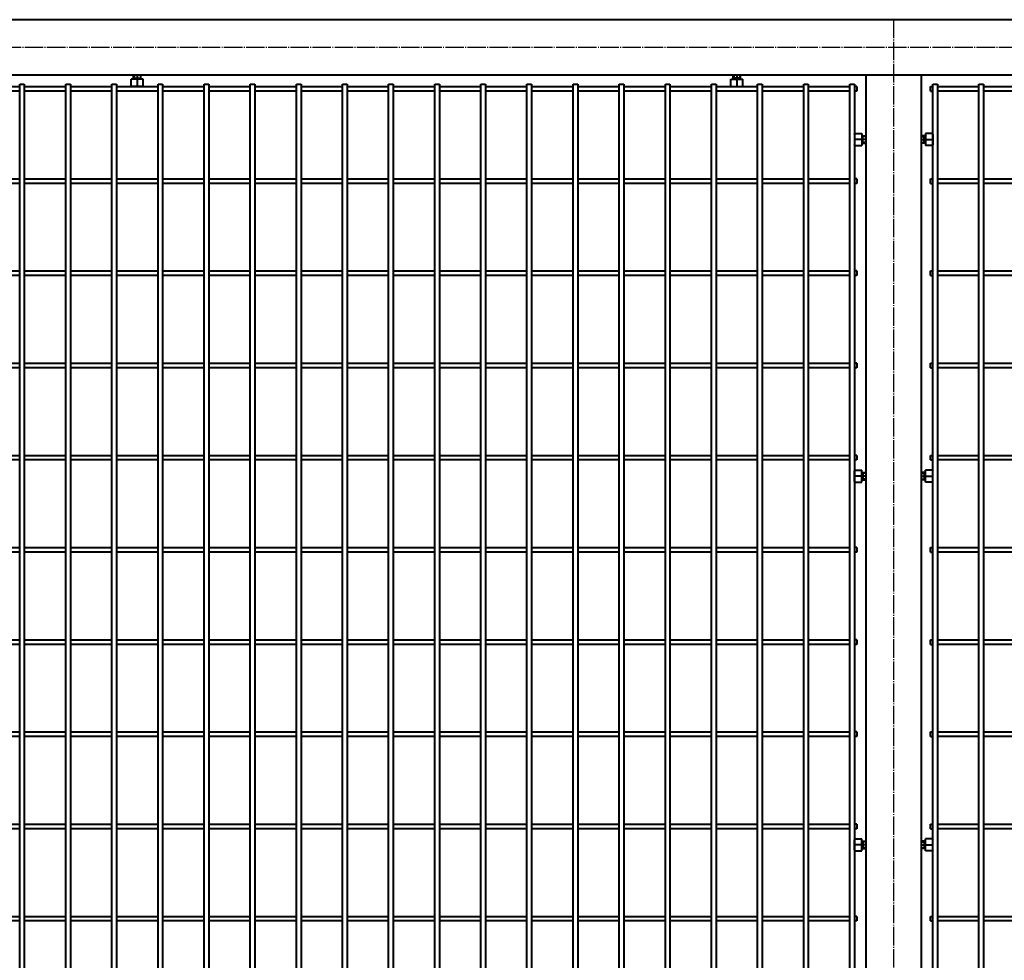
# Model space of a CAD drawing. Units: millimetres. Extents: x 1370 to 103531, y 296 to 88098.
# Drawn here: x 2755 to 3823, y 17789 to 18809 of the extents above; entities that cross this region are included whole.
import ezdxf

# ---------------------------------------------------------------- set-up
doc = ezdxf.new("R2010")
doc.units = ezdxf.units.MM
doc.linetypes.add('GOST2.303 5', pattern=[24, 20, -1.5, 1, -1.5])
doc.layers.add('1_Основа', color=7, linetype='Continuous', lineweight=40)
doc.layers.add('3_Осевая', color=3, linetype='GOST2.303 5')

# ---------------------------------------------------------------- blocks, each defined once
blk = doc.blocks.new('Болт М8x20-6Н.5.016 ГОСТ 11738')
for p, q in [((-1.25, -0.57), (-1.25, 0.57)), ((0, 0), (-1.25, 0)), ((-1.17, 0.65), (-0.45, 0.65)), ((-0.45, -0.65), (-0.45, 0.65)), ((-0.325, 0.33235), (-0.45, 0.4)), ((-0.45, 0.4), (0, 0.4)), ((-0.325, 0.4), (-0.325, -0.4)), ((0, 0.33235), (-0.325, 0.33235)), ((-1.17, -0.65), (-0.45, -0.65)), ((-0.325, -0.33235), (-0.45, -0.4)), ((-0.45, -0.4), (0, -0.4)), ((0, -0.33235), (-0.325, -0.33235))]:
    blk.add_line(p, q)
for centre, start, end in [((-1.17, 0.57), 90, 180), ((-1.17, -0.57), 180, 270)]:
    blk.add_arc(centre, 0.08, start, end)
at = {"layer": '3_Осевая'}
blk.add_line((0, 0), (-1.25, 0), dxfattribs=at)
blk = doc.blocks.new('*U328')
for p, q in [((-472.5, 2.5), (-427.5, 2.5)), ((-422.5, 2.5), (-377.5, 2.5)), ((-372.5, 2.5), (-327.5, 2.5)), ((-322.5, 2.5), (-277.5, 2.5)), ((-272.5, 2.5), (-227.5, 2.5)), ((-222.5, 2.5), (-177.5, 2.5)), ((-172.5, 2.5), (-127.5, 2.5)), ((-122.5, 2.5), (-77.5, 2.5)), ((-72.5, 2.5), (-27.5, 2.5)), ((-22.5, 2.5), (22.5, 2.5)), ((27.5, 2.5), (72.5, 2.5)), ((77.5, 2.5), (122.5, 2.5)), ((127.5, 2.5), (172.5, 2.5)), ((177.5, 2.5), (222.5, 2.5)), ((227.5, 2.5), (272.5, 2.5)), ((277.5, 2.5), (322.5, 2.5)), ((327.5, 2.5), (372.5, 2.5)), ((377.5, 2.5), (422.5, 2.5)), ((427.5, 2.5), (472.5, 2.5)), ((480, 2.5), (477.5, 2.5)), ((480, 2.5), (480, -2.5)), ((560, -2.5), (560, 2.5)), ((560, 2.5), (562.5, 2.5)), ((567.5, 2.5), (612.5, 2.5)), ((617.5, 2.5), (662.5, 2.5)), ((-427.5, -2.5), (-472.5, -2.5)), ((-377.5, -2.5), (-422.5, -2.5)), ((-327.5, -2.5), (-372.5, -2.5)), ((-277.5, -2.5), (-322.5, -2.5)), ((-227.5, -2.5), (-272.5, -2.5)), ((-177.5, -2.5), (-222.5, -2.5)), ((-127.5, -2.5), (-172.5, -2.5)), ((-77.5, -2.5), (-122.5, -2.5)), ((-27.5, -2.5), (-72.5, -2.5)), ((22.5, -2.5), (-22.5, -2.5)), ((72.5, -2.5), (27.5, -2.5)), ((122.5, -2.5), (77.5, -2.5)), ((172.5, -2.5), (127.5, -2.5)), ((222.5, -2.5), (177.5, -2.5)), ((272.5, -2.5), (227.5, -2.5)), ((322.5, -2.5), (277.5, -2.5)), ((372.5, -2.5), (327.5, -2.5)), ((422.5, -2.5), (377.5, -2.5)), ((472.5, -2.5), (427.5, -2.5)), ((480, -2.5), (477.5, -2.5)), ((560, -2.5), (562.5, -2.5)), ((612.5, -2.5), (567.5, -2.5)), ((662.5, -2.5), (617.5, -2.5))]:
    blk.add_line(p, q)
blk = doc.blocks.new('*U327')
at = {"color": 0, "linetype": 'ByBlock', "lineweight": -2, "transparency": 16777216}
blk.add_blockref('*U328', (0, 600), dxfattribs=at)
blk = doc.blocks.new('*U324')
for p, q in [((-472.5, 2.5), (-427.5, 2.5)), ((-422.5, 2.5), (-377.5, 2.5)), ((-372.5, 2.5), (-327.5, 2.5)), ((-322.5, 2.5), (-277.5, 2.5)), ((-272.5, 2.5), (-227.5, 2.5)), ((-222.5, 2.5), (-177.5, 2.5)), ((-172.5, 2.5), (-127.5, 2.5)), ((-122.5, 2.5), (-77.5, 2.5)), ((-72.5, 2.5), (-27.5, 2.5)), ((-22.5, 2.5), (22.5, 2.5)), ((27.5, 2.5), (72.5, 2.5)), ((77.5, 2.5), (122.5, 2.5)), ((127.5, 2.5), (172.5, 2.5)), ((177.5, 2.5), (222.5, 2.5)), ((227.5, 2.5), (272.5, 2.5)), ((277.5, 2.5), (322.5, 2.5)), ((327.5, 2.5), (372.5, 2.5)), ((377.5, 2.5), (422.5, 2.5)), ((427.5, 2.5), (472.5, 2.5)), ((480, 2.5), (477.5, 2.5)), ((480, 2.5), (480, -2.5)), ((560, -2.5), (560, 2.5)), ((560, 2.5), (562.5, 2.5)), ((567.5, 2.5), (612.5, 2.5)), ((617.5, 2.5), (662.5, 2.5)), ((-427.5, -2.5), (-472.5, -2.5)), ((-377.5, -2.5), (-422.5, -2.5)), ((-327.5, -2.5), (-372.5, -2.5)), ((-277.5, -2.5), (-322.5, -2.5)), ((-227.5, -2.5), (-272.5, -2.5)), ((-177.5, -2.5), (-222.5, -2.5)), ((-127.5, -2.5), (-172.5, -2.5)), ((-77.5, -2.5), (-122.5, -2.5)), ((-27.5, -2.5), (-72.5, -2.5)), ((22.5, -2.5), (-22.5, -2.5)), ((72.5, -2.5), (27.5, -2.5)), ((122.5, -2.5), (77.5, -2.5)), ((172.5, -2.5), (127.5, -2.5)), ((222.5, -2.5), (177.5, -2.5)), ((272.5, -2.5), (227.5, -2.5)), ((322.5, -2.5), (277.5, -2.5)), ((372.5, -2.5), (327.5, -2.5)), ((422.5, -2.5), (377.5, -2.5)), ((472.5, -2.5), (427.5, -2.5)), ((480, -2.5), (477.5, -2.5)), ((560, -2.5), (562.5, -2.5)), ((612.5, -2.5), (567.5, -2.5)), ((662.5, -2.5), (617.5, -2.5))]:
    blk.add_line(p, q)
blk = doc.blocks.new('*U323')
at = {"color": 0, "linetype": 'ByBlock', "lineweight": -2, "transparency": 16777216}
blk.add_blockref('*U324', (0, 0), dxfattribs=at)
blk = doc.blocks.new('*U330')
for p, q in [((-472.5, 2.5), (-427.5, 2.5)), ((-422.5, 2.5), (-377.5, 2.5)), ((-372.5, 2.5), (-327.5, 2.5)), ((-322.5, 2.5), (-277.5, 2.5)), ((-272.5, 2.5), (-227.5, 2.5)), ((-222.5, 2.5), (-177.5, 2.5)), ((-172.5, 2.5), (-127.5, 2.5)), ((-122.5, 2.5), (-77.5, 2.5)), ((-72.5, 2.5), (-27.5, 2.5)), ((-22.5, 2.5), (22.5, 2.5)), ((27.5, 2.5), (72.5, 2.5)), ((77.5, 2.5), (122.5, 2.5)), ((127.5, 2.5), (172.5, 2.5)), ((177.5, 2.5), (222.5, 2.5)), ((227.5, 2.5), (272.5, 2.5)), ((277.5, 2.5), (322.5, 2.5)), ((327.5, 2.5), (372.5, 2.5)), ((377.5, 2.5), (422.5, 2.5)), ((427.5, 2.5), (472.5, 2.5)), ((480, 2.5), (477.5, 2.5)), ((480, 2.5), (480, -2.5)), ((560, -2.5), (560, 2.5)), ((560, 2.5), (562.5, 2.5)), ((567.5, 2.5), (612.5, 2.5)), ((617.5, 2.5), (662.5, 2.5)), ((-427.5, -2.5), (-472.5, -2.5)), ((-377.5, -2.5), (-422.5, -2.5)), ((-327.5, -2.5), (-372.5, -2.5)), ((-277.5, -2.5), (-322.5, -2.5)), ((-227.5, -2.5), (-272.5, -2.5)), ((-177.5, -2.5), (-222.5, -2.5)), ((-127.5, -2.5), (-172.5, -2.5)), ((-77.5, -2.5), (-122.5, -2.5)), ((-27.5, -2.5), (-72.5, -2.5)), ((22.5, -2.5), (-22.5, -2.5)), ((72.5, -2.5), (27.5, -2.5)), ((122.5, -2.5), (77.5, -2.5)), ((172.5, -2.5), (127.5, -2.5)), ((222.5, -2.5), (177.5, -2.5)), ((272.5, -2.5), (227.5, -2.5)), ((322.5, -2.5), (277.5, -2.5)), ((372.5, -2.5), (327.5, -2.5)), ((422.5, -2.5), (377.5, -2.5)), ((472.5, -2.5), (427.5, -2.5)), ((480, -2.5), (477.5, -2.5)), ((560, -2.5), (562.5, -2.5)), ((612.5, -2.5), (567.5, -2.5)), ((662.5, -2.5), (617.5, -2.5))]:
    blk.add_line(p, q)
blk = doc.blocks.new('*U329')
at = {"color": 0, "linetype": 'ByBlock', "lineweight": -2, "transparency": 16777216}
blk.add_blockref('*U330', (0, 0), dxfattribs=at)
blk = doc.blocks.new('*U332')
for p, q in [((-472.5, 2.5), (-427.5, 2.5)), ((-422.5, 2.5), (-377.5, 2.5)), ((-372.5, 2.5), (-327.5, 2.5)), ((-322.5, 2.5), (-277.5, 2.5)), ((-272.5, 2.5), (-227.5, 2.5)), ((-222.5, 2.5), (-177.5, 2.5)), ((-172.5, 2.5), (-127.5, 2.5)), ((-122.5, 2.5), (-77.5, 2.5)), ((-72.5, 2.5), (-27.5, 2.5)), ((-22.5, 2.5), (22.5, 2.5)), ((27.5, 2.5), (72.5, 2.5)), ((77.5, 2.5), (122.5, 2.5)), ((127.5, 2.5), (172.5, 2.5)), ((177.5, 2.5), (222.5, 2.5)), ((227.5, 2.5), (272.5, 2.5)), ((277.5, 2.5), (322.5, 2.5)), ((327.5, 2.5), (372.5, 2.5)), ((377.5, 2.5), (422.5, 2.5)), ((427.5, 2.5), (472.5, 2.5)), ((480, 2.5), (477.5, 2.5)), ((480, 2.5), (480, -2.5)), ((560, -2.5), (560, 2.5)), ((560, 2.5), (562.5, 2.5)), ((567.5, 2.5), (612.5, 2.5)), ((617.5, 2.5), (662.5, 2.5)), ((-427.5, -2.5), (-472.5, -2.5)), ((-377.5, -2.5), (-422.5, -2.5)), ((-327.5, -2.5), (-372.5, -2.5)), ((-277.5, -2.5), (-322.5, -2.5)), ((-227.5, -2.5), (-272.5, -2.5)), ((-177.5, -2.5), (-222.5, -2.5)), ((-127.5, -2.5), (-172.5, -2.5)), ((-77.5, -2.5), (-122.5, -2.5)), ((-27.5, -2.5), (-72.5, -2.5)), ((22.5, -2.5), (-22.5, -2.5)), ((72.5, -2.5), (27.5, -2.5)), ((122.5, -2.5), (77.5, -2.5)), ((172.5, -2.5), (127.5, -2.5)), ((222.5, -2.5), (177.5, -2.5)), ((272.5, -2.5), (227.5, -2.5)), ((322.5, -2.5), (277.5, -2.5)), ((372.5, -2.5), (327.5, -2.5)), ((422.5, -2.5), (377.5, -2.5)), ((472.5, -2.5), (427.5, -2.5)), ((480, -2.5), (477.5, -2.5)), ((560, -2.5), (562.5, -2.5)), ((612.5, -2.5), (567.5, -2.5)), ((662.5, -2.5), (617.5, -2.5))]:
    blk.add_line(p, q)
blk = doc.blocks.new('*U331')
at = {"color": 0, "linetype": 'ByBlock', "lineweight": -2, "transparency": 16777216}
blk.add_blockref('*U332', (0, 0), dxfattribs=at)
blk = doc.blocks.new('*U334')
for p, q in [((-472.5, 2.5), (-427.5, 2.5)), ((-422.5, 2.5), (-377.5, 2.5)), ((-372.5, 2.5), (-327.5, 2.5)), ((-322.5, 2.5), (-277.5, 2.5)), ((-272.5, 2.5), (-227.5, 2.5)), ((-222.5, 2.5), (-177.5, 2.5)), ((-172.5, 2.5), (-127.5, 2.5)), ((-122.5, 2.5), (-77.5, 2.5)), ((-72.5, 2.5), (-27.5, 2.5)), ((-22.5, 2.5), (22.5, 2.5)), ((27.5, 2.5), (72.5, 2.5)), ((77.5, 2.5), (122.5, 2.5)), ((127.5, 2.5), (172.5, 2.5)), ((177.5, 2.5), (222.5, 2.5)), ((227.5, 2.5), (272.5, 2.5)), ((277.5, 2.5), (322.5, 2.5)), ((327.5, 2.5), (372.5, 2.5)), ((377.5, 2.5), (422.5, 2.5)), ((427.5, 2.5), (472.5, 2.5)), ((480, 2.5), (477.5, 2.5)), ((480, 2.5), (480, -2.5)), ((560, -2.5), (560, 2.5)), ((560, 2.5), (562.5, 2.5)), ((567.5, 2.5), (612.5, 2.5)), ((617.5, 2.5), (662.5, 2.5)), ((-427.5, -2.5), (-472.5, -2.5)), ((-377.5, -2.5), (-422.5, -2.5)), ((-327.5, -2.5), (-372.5, -2.5)), ((-277.5, -2.5), (-322.5, -2.5)), ((-227.5, -2.5), (-272.5, -2.5)), ((-177.5, -2.5), (-222.5, -2.5)), ((-127.5, -2.5), (-172.5, -2.5)), ((-77.5, -2.5), (-122.5, -2.5)), ((-27.5, -2.5), (-72.5, -2.5)), ((22.5, -2.5), (-22.5, -2.5)), ((72.5, -2.5), (27.5, -2.5)), ((122.5, -2.5), (77.5, -2.5)), ((172.5, -2.5), (127.5, -2.5)), ((222.5, -2.5), (177.5, -2.5)), ((272.5, -2.5), (227.5, -2.5)), ((322.5, -2.5), (277.5, -2.5)), ((372.5, -2.5), (327.5, -2.5)), ((422.5, -2.5), (377.5, -2.5)), ((472.5, -2.5), (427.5, -2.5)), ((480, -2.5), (477.5, -2.5)), ((560, -2.5), (562.5, -2.5)), ((612.5, -2.5), (567.5, -2.5)), ((662.5, -2.5), (617.5, -2.5))]:
    blk.add_line(p, q)
blk = doc.blocks.new('*U333')
at = {"color": 0, "linetype": 'ByBlock', "lineweight": -2, "transparency": 16777216}
blk.add_blockref('*U334', (0, 0), dxfattribs=at)
blk = doc.blocks.new('*U336')
for p, q in [((-472.5, 2.5), (-427.5, 2.5)), ((-422.5, 2.5), (-377.5, 2.5)), ((-372.5, 2.5), (-327.5, 2.5)), ((-322.5, 2.5), (-277.5, 2.5)), ((-272.5, 2.5), (-227.5, 2.5)), ((-222.5, 2.5), (-177.5, 2.5)), ((-172.5, 2.5), (-127.5, 2.5)), ((-122.5, 2.5), (-77.5, 2.5)), ((-72.5, 2.5), (-27.5, 2.5)), ((-22.5, 2.5), (22.5, 2.5)), ((27.5, 2.5), (72.5, 2.5)), ((77.5, 2.5), (122.5, 2.5)), ((127.5, 2.5), (172.5, 2.5)), ((177.5, 2.5), (222.5, 2.5)), ((227.5, 2.5), (272.5, 2.5)), ((277.5, 2.5), (322.5, 2.5)), ((327.5, 2.5), (372.5, 2.5)), ((377.5, 2.5), (422.5, 2.5)), ((427.5, 2.5), (472.5, 2.5)), ((480, 2.5), (477.5, 2.5)), ((480, 2.5), (480, -2.5)), ((560, -2.5), (560, 2.5)), ((560, 2.5), (562.5, 2.5)), ((567.5, 2.5), (612.5, 2.5)), ((617.5, 2.5), (662.5, 2.5)), ((-427.5, -2.5), (-472.5, -2.5)), ((-377.5, -2.5), (-422.5, -2.5)), ((-327.5, -2.5), (-372.5, -2.5)), ((-277.5, -2.5), (-322.5, -2.5)), ((-227.5, -2.5), (-272.5, -2.5)), ((-177.5, -2.5), (-222.5, -2.5)), ((-127.5, -2.5), (-172.5, -2.5)), ((-77.5, -2.5), (-122.5, -2.5)), ((-27.5, -2.5), (-72.5, -2.5)), ((22.5, -2.5), (-22.5, -2.5)), ((72.5, -2.5), (27.5, -2.5)), ((122.5, -2.5), (77.5, -2.5)), ((172.5, -2.5), (127.5, -2.5)), ((222.5, -2.5), (177.5, -2.5)), ((272.5, -2.5), (227.5, -2.5)), ((322.5, -2.5), (277.5, -2.5)), ((372.5, -2.5), (327.5, -2.5)), ((422.5, -2.5), (377.5, -2.5)), ((472.5, -2.5), (427.5, -2.5)), ((480, -2.5), (477.5, -2.5)), ((560, -2.5), (562.5, -2.5)), ((612.5, -2.5), (567.5, -2.5)), ((662.5, -2.5), (617.5, -2.5))]:
    blk.add_line(p, q)
blk = doc.blocks.new('*U335')
at = {"color": 0, "linetype": 'ByBlock', "lineweight": -2, "transparency": 16777216}
blk.add_blockref('*U336', (0, 0), dxfattribs=at)
blk = doc.blocks.new('*U338')
for p, q in [((-472.5, 2.5), (-427.5, 2.5)), ((-422.5, 2.5), (-377.5, 2.5)), ((-372.5, 2.5), (-327.5, 2.5)), ((-322.5, 2.5), (-277.5, 2.5)), ((-272.5, 2.5), (-227.5, 2.5)), ((-222.5, 2.5), (-177.5, 2.5)), ((-172.5, 2.5), (-127.5, 2.5)), ((-122.5, 2.5), (-77.5, 2.5)), ((-72.5, 2.5), (-27.5, 2.5)), ((-22.5, 2.5), (22.5, 2.5)), ((27.5, 2.5), (72.5, 2.5)), ((77.5, 2.5), (122.5, 2.5)), ((127.5, 2.5), (172.5, 2.5)), ((177.5, 2.5), (222.5, 2.5)), ((227.5, 2.5), (272.5, 2.5)), ((277.5, 2.5), (322.5, 2.5)), ((327.5, 2.5), (372.5, 2.5)), ((377.5, 2.5), (422.5, 2.5)), ((427.5, 2.5), (472.5, 2.5)), ((480, 2.5), (477.5, 2.5)), ((480, 2.5), (480, -2.5)), ((560, -2.5), (560, 2.5)), ((560, 2.5), (562.5, 2.5)), ((567.5, 2.5), (612.5, 2.5)), ((617.5, 2.5), (662.5, 2.5)), ((-427.5, -2.5), (-472.5, -2.5)), ((-377.5, -2.5), (-422.5, -2.5)), ((-327.5, -2.5), (-372.5, -2.5)), ((-277.5, -2.5), (-322.5, -2.5)), ((-227.5, -2.5), (-272.5, -2.5)), ((-177.5, -2.5), (-222.5, -2.5)), ((-127.5, -2.5), (-172.5, -2.5)), ((-77.5, -2.5), (-122.5, -2.5)), ((-27.5, -2.5), (-72.5, -2.5)), ((22.5, -2.5), (-22.5, -2.5)), ((72.5, -2.5), (27.5, -2.5)), ((122.5, -2.5), (77.5, -2.5)), ((172.5, -2.5), (127.5, -2.5)), ((222.5, -2.5), (177.5, -2.5)), ((272.5, -2.5), (227.5, -2.5)), ((322.5, -2.5), (277.5, -2.5)), ((372.5, -2.5), (327.5, -2.5)), ((422.5, -2.5), (377.5, -2.5)), ((472.5, -2.5), (427.5, -2.5)), ((480, -2.5), (477.5, -2.5)), ((560, -2.5), (562.5, -2.5)), ((612.5, -2.5), (567.5, -2.5)), ((662.5, -2.5), (617.5, -2.5))]:
    blk.add_line(p, q)
blk = doc.blocks.new('*U337')
at = {"color": 0, "linetype": 'ByBlock', "lineweight": -2, "transparency": 16777216}
blk.add_blockref('*U338', (0, 0), dxfattribs=at)
blk = doc.blocks.new('*U340')
for p, q in [((-472.5, 2.5), (-427.5, 2.5)), ((-422.5, 2.5), (-377.5, 2.5)), ((-372.5, 2.5), (-327.5, 2.5)), ((-322.5, 2.5), (-277.5, 2.5)), ((-272.5, 2.5), (-227.5, 2.5)), ((-222.5, 2.5), (-177.5, 2.5)), ((-172.5, 2.5), (-127.5, 2.5)), ((-122.5, 2.5), (-77.5, 2.5)), ((-72.5, 2.5), (-27.5, 2.5)), ((-22.5, 2.5), (22.5, 2.5)), ((27.5, 2.5), (72.5, 2.5)), ((77.5, 2.5), (122.5, 2.5)), ((127.5, 2.5), (172.5, 2.5)), ((177.5, 2.5), (222.5, 2.5)), ((227.5, 2.5), (272.5, 2.5)), ((277.5, 2.5), (322.5, 2.5)), ((327.5, 2.5), (372.5, 2.5)), ((377.5, 2.5), (422.5, 2.5)), ((427.5, 2.5), (472.5, 2.5)), ((480, 2.5), (477.5, 2.5)), ((480, 2.5), (480, -2.5)), ((560, -2.5), (560, 2.5)), ((560, 2.5), (562.5, 2.5)), ((567.5, 2.5), (612.5, 2.5)), ((617.5, 2.5), (662.5, 2.5)), ((-427.5, -2.5), (-472.5, -2.5)), ((-377.5, -2.5), (-422.5, -2.5)), ((-327.5, -2.5), (-372.5, -2.5)), ((-277.5, -2.5), (-322.5, -2.5)), ((-227.5, -2.5), (-272.5, -2.5)), ((-177.5, -2.5), (-222.5, -2.5)), ((-127.5, -2.5), (-172.5, -2.5)), ((-77.5, -2.5), (-122.5, -2.5)), ((-27.5, -2.5), (-72.5, -2.5)), ((22.5, -2.5), (-22.5, -2.5)), ((72.5, -2.5), (27.5, -2.5)), ((122.5, -2.5), (77.5, -2.5)), ((172.5, -2.5), (127.5, -2.5)), ((222.5, -2.5), (177.5, -2.5)), ((272.5, -2.5), (227.5, -2.5)), ((322.5, -2.5), (277.5, -2.5)), ((372.5, -2.5), (327.5, -2.5)), ((422.5, -2.5), (377.5, -2.5)), ((472.5, -2.5), (427.5, -2.5)), ((480, -2.5), (477.5, -2.5)), ((560, -2.5), (562.5, -2.5)), ((612.5, -2.5), (567.5, -2.5)), ((662.5, -2.5), (617.5, -2.5))]:
    blk.add_line(p, q)
blk = doc.blocks.new('*U339')
at = {"color": 0, "linetype": 'ByBlock', "lineweight": -2, "transparency": 16777216}
blk.add_blockref('*U340', (0, 0), dxfattribs=at)
blk = doc.blocks.new('*U342')
for p, q in [((-472.5, 2.5), (-427.5, 2.5)), ((-422.5, 2.5), (-377.5, 2.5)), ((-372.5, 2.5), (-327.5, 2.5)), ((-322.5, 2.5), (-277.5, 2.5)), ((-272.5, 2.5), (-227.5, 2.5)), ((-222.5, 2.5), (-177.5, 2.5)), ((-172.5, 2.5), (-127.5, 2.5)), ((-122.5, 2.5), (-77.5, 2.5)), ((-72.5, 2.5), (-27.5, 2.5)), ((-22.5, 2.5), (22.5, 2.5)), ((27.5, 2.5), (72.5, 2.5)), ((77.5, 2.5), (122.5, 2.5)), ((127.5, 2.5), (172.5, 2.5)), ((177.5, 2.5), (222.5, 2.5)), ((227.5, 2.5), (272.5, 2.5)), ((277.5, 2.5), (322.5, 2.5)), ((327.5, 2.5), (372.5, 2.5)), ((377.5, 2.5), (422.5, 2.5)), ((427.5, 2.5), (472.5, 2.5)), ((480, 2.5), (477.5, 2.5)), ((480, 2.5), (480, -2.5)), ((560, -2.5), (560, 2.5)), ((560, 2.5), (562.5, 2.5)), ((567.5, 2.5), (612.5, 2.5)), ((617.5, 2.5), (662.5, 2.5)), ((-427.5, -2.5), (-472.5, -2.5)), ((-377.5, -2.5), (-422.5, -2.5)), ((-327.5, -2.5), (-372.5, -2.5)), ((-277.5, -2.5), (-322.5, -2.5)), ((-227.5, -2.5), (-272.5, -2.5)), ((-177.5, -2.5), (-222.5, -2.5)), ((-127.5, -2.5), (-172.5, -2.5)), ((-77.5, -2.5), (-122.5, -2.5)), ((-27.5, -2.5), (-72.5, -2.5)), ((22.5, -2.5), (-22.5, -2.5)), ((72.5, -2.5), (27.5, -2.5)), ((122.5, -2.5), (77.5, -2.5)), ((172.5, -2.5), (127.5, -2.5)), ((222.5, -2.5), (177.5, -2.5)), ((272.5, -2.5), (227.5, -2.5)), ((322.5, -2.5), (277.5, -2.5)), ((372.5, -2.5), (327.5, -2.5)), ((422.5, -2.5), (377.5, -2.5)), ((472.5, -2.5), (427.5, -2.5)), ((480, -2.5), (477.5, -2.5)), ((560, -2.5), (562.5, -2.5)), ((612.5, -2.5), (567.5, -2.5)), ((662.5, -2.5), (617.5, -2.5))]:
    blk.add_line(p, q)
blk = doc.blocks.new('*U341')
at = {"color": 0, "linetype": 'ByBlock', "lineweight": -2, "transparency": 16777216}
blk.add_blockref('*U342', (0, 0), dxfattribs=at)
blk = doc.blocks.new('*U344')
for p, q in [((-472.5, 2.5), (-427.5, 2.5)), ((-422.5, 2.5), (-377.5, 2.5)), ((-372.5, 2.5), (-327.5, 2.5)), ((-322.5, 2.5), (-277.5, 2.5)), ((-272.5, 2.5), (-227.5, 2.5)), ((-222.5, 2.5), (-177.5, 2.5)), ((-172.5, 2.5), (-127.5, 2.5)), ((-122.5, 2.5), (-77.5, 2.5)), ((-72.5, 2.5), (-27.5, 2.5)), ((-22.5, 2.5), (22.5, 2.5)), ((27.5, 2.5), (72.5, 2.5)), ((77.5, 2.5), (122.5, 2.5)), ((127.5, 2.5), (172.5, 2.5)), ((177.5, 2.5), (222.5, 2.5)), ((227.5, 2.5), (272.5, 2.5)), ((277.5, 2.5), (322.5, 2.5)), ((327.5, 2.5), (372.5, 2.5)), ((377.5, 2.5), (422.5, 2.5)), ((427.5, 2.5), (472.5, 2.5)), ((480, 2.5), (477.5, 2.5)), ((480, 2.5), (480, -2.5)), ((560, -2.5), (560, 2.5)), ((560, 2.5), (562.5, 2.5)), ((567.5, 2.5), (612.5, 2.5)), ((617.5, 2.5), (662.5, 2.5)), ((-427.5, -2.5), (-472.5, -2.5)), ((-377.5, -2.5), (-422.5, -2.5)), ((-327.5, -2.5), (-372.5, -2.5)), ((-277.5, -2.5), (-322.5, -2.5)), ((-227.5, -2.5), (-272.5, -2.5)), ((-177.5, -2.5), (-222.5, -2.5)), ((-127.5, -2.5), (-172.5, -2.5)), ((-77.5, -2.5), (-122.5, -2.5)), ((-27.5, -2.5), (-72.5, -2.5)), ((22.5, -2.5), (-22.5, -2.5)), ((72.5, -2.5), (27.5, -2.5)), ((122.5, -2.5), (77.5, -2.5)), ((172.5, -2.5), (127.5, -2.5)), ((222.5, -2.5), (177.5, -2.5)), ((272.5, -2.5), (227.5, -2.5)), ((322.5, -2.5), (277.5, -2.5)), ((372.5, -2.5), (327.5, -2.5)), ((422.5, -2.5), (377.5, -2.5)), ((472.5, -2.5), (427.5, -2.5)), ((480, -2.5), (477.5, -2.5)), ((560, -2.5), (562.5, -2.5)), ((612.5, -2.5), (567.5, -2.5)), ((662.5, -2.5), (617.5, -2.5))]:
    blk.add_line(p, q)
blk = doc.blocks.new('*U343')
at = {"color": 0, "linetype": 'ByBlock', "lineweight": -2, "transparency": 16777216}
blk.add_blockref('*U344', (0, 0), dxfattribs=at)
blk = doc.blocks.new('*U322')
for p, q in [((3155, 2000), (-25, 2000)), ((3155, 1940), (-25, 1940)), ((2055, 1940), (2055, 270)), ((2115, 1940), (2115, 270)), ((1137.5, 1930), (1142.5, 1930)), ((1137.5, 280), (1137.5, 1930)), ((1142.5, 1930), (1142.5, 280)), ((1187.5, 1930), (1192.5, 1930)), ((1187.5, 280), (1187.5, 1930)), ((1192.5, 1930), (1192.5, 280)), ((1237.5, 1930), (1242.5, 1930)), ((1237.5, 280), (1237.5, 1930)), ((1242.5, 1930), (1242.5, 280)), ((1287.5, 1930), (1292.5, 1930)), ((1287.5, 280), (1287.5, 1930)), ((1292.5, 1930), (1292.5, 280)), ((1337.5, 1930), (1342.5, 1930)), ((1337.5, 280), (1337.5, 1930)), ((1342.5, 1930), (1342.5, 280)), ((1387.5, 1930), (1392.5, 1930)), ((1387.5, 280), (1387.5, 1930)), ((1392.5, 1930), (1392.5, 280)), ((1437.5, 1930), (1442.5, 1930)), ((1437.5, 280), (1437.5, 1930)), ((1442.5, 1930), (1442.5, 280)), ((1487.5, 1930), (1492.5, 1930)), ((1487.5, 280), (1487.5, 1930)), ((1492.5, 1930), (1492.5, 280)), ((1537.5, 1930), (1542.5, 1930)), ((1537.5, 280), (1537.5, 1930)), ((1542.5, 1930), (1542.5, 280)), ((1587.5, 1930), (1592.5, 1930)), ((1587.5, 280), (1587.5, 1930)), ((1592.5, 1930), (1592.5, 280)), ((1637.5, 1930), (1642.5, 1930)), ((1637.5, 280), (1637.5, 1930)), ((1642.5, 1930), (1642.5, 280)), ((1687.5, 1930), (1692.5, 1930)), ((1687.5, 280), (1687.5, 1930)), ((1692.5, 1930), (1692.5, 280)), ((1737.5, 1930), (1742.5, 1930)), ((1737.5, 280), (1737.5, 1930)), ((1742.5, 1930), (1742.5, 280)), ((1787.5, 1930), (1792.5, 1930)), ((1787.5, 280), (1787.5, 1930)), ((1792.5, 1930), (1792.5, 280)), ((1837.5, 1930), (1842.5, 1930)), ((1837.5, 280), (1837.5, 1930)), ((1842.5, 1930), (1842.5, 280)), ((1887.5, 1930), (1892.5, 1930)), ((1887.5, 280), (1887.5, 1930)), ((1892.5, 1930), (1892.5, 280)), ((1937.5, 1930), (1942.5, 1930)), ((1937.5, 280), (1937.5, 1930)), ((1942.5, 1930), (1942.5, 280)), ((1987.5, 1930), (1992.5, 1930)), ((1987.5, 280), (1987.5, 1930)), ((1992.5, 1930), (1992.5, 280)), ((2037.5, 1930), (2042.5, 1930)), ((2037.5, 280), (2037.5, 1930)), ((2042.5, 1930), (2042.5, 280)), ((2127.5, 1930), (2132.5, 1930)), ((2127.5, 280), (2127.5, 1930)), ((2132.5, 1930), (2132.5, 280)), ((2177.5, 1930), (2182.5, 1930)), ((2177.5, 280), (2177.5, 1930)), ((2182.5, 1930), (2182.5, 280))]:
    blk.add_line(p, q)
at = {"layer": '3_Осевая'}
for p, q in [((2085, 2000), (2085, 210)), ((3155, 1970), (-25, 1970))]:
    blk.add_line(p, q, dxfattribs=at)
at = {"yscale": 10, "zscale": 10}
for p, xscale, rotation in [((1265, 1940), 10, 90), ((1915, 1940), -10, 270), ((2055, 1870), -10, 180), ((2115, 1870), 10, 180)]:
    blk.add_blockref('Болт М8x20-6Н.5.016 ГОСТ 11738', p, dxfattribs=dict(at, xscale=xscale, rotation=rotation))
for name, p in [('*U343', (1565, 1925)), ('*U341', (1565, 1825)), ('*U339', (1565, 1725)), ('*U337', (1565, 1625)), ('*U335', (1565, 1525)), ('*U333', (1565, 1425)), ('*U331', (1565, 1325)), ('*U329', (1565, 1225)), ('*U323', (1565, 1125)), ('*U327', (1565, 425))]:
    blk.add_blockref(name, p)
for p, xscale in [((2055, 1505), 10), ((2115, 1505), -10), ((2055, 1105), 10), ((2115, 1105), -10)]:
    blk.add_blockref('Болт М8x20-6Н.5.016 ГОСТ 11738', p, dxfattribs=dict(at, xscale=xscale))

msp = doc.modelspace()

# ---------------------------------------------------------------- block references
at = {"layer": '1_Основа'}
msp.add_blockref('*U322', (1617.5395, 16809.1353), dxfattribs=at)

doc.saveas('drawing.dxf')
